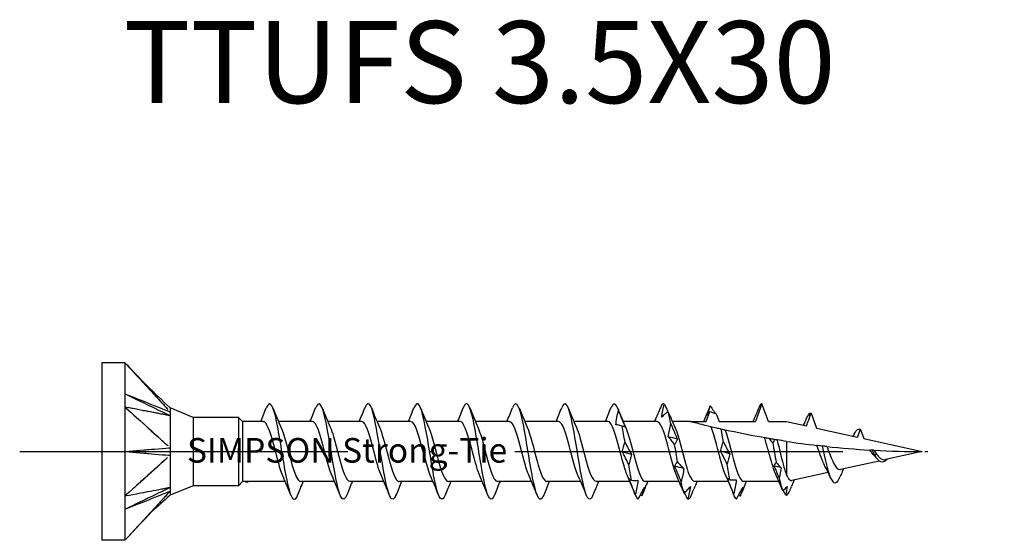
# Model space of a CAD drawing. Units: millimetres. Extents: x 2817 to 5230, y 833 to 1369.
# Drawn here: x 3421 to 3457, y 1151 to 1170 of the extents above; entities that cross this region are included whole.
import ezdxf

# ---------------------------------------------------------------- set-up
doc = ezdxf.new("R2010")
doc.units = ezdxf.units.MM
doc.linetypes.add('ACAD_ISO10W100', pattern=[18, 12, -3, 0, -3])
doc.layers.add('Axis', color=4, linetype='ACAD_ISO10W100')
doc.layers.add('Part', color=7, linetype='Continuous', lineweight=25)
doc.styles.get("Standard").update_dxf_attribs({"font": 'arial.ttf'})

# ---------------------------------------------------------------- blocks, each defined once
blk = doc.blocks.new('TTUFS 3.5X30')
at = {"layer": 'Axis'}
blk.add_line((-3, 0), (33, 0), dxfattribs=at)
at = {"layer": 'Part'}
for p, q in [((0, 3.25), (0, -3.25)), ((0.85, 3.25), (0, 3.25)), ((0.85, 3.25), (0.85, 1.625)), ((0.85, 1.625), (0.85, -1.625)), ((3.345, 1.25), (2.5, 1.6)), ((22.102, 1.1), (22.235, 1.467)), ((24.138, 1.75), (23.902, 1.1)), ((24.375, 1.1), (24.138, 1.75)), ((3.345, 1.25), (3.345, -1.25)), ((5, 1.25), (3.345, 1.25)), ((5, 1.25), (5, -1.25)), ((5.15, 1.1), (5, 1.25)), ((5.15, 1.1), (5.15, -1.1)), ((5.902, 1.1), (5.15, 1.1)), ((7.702, 1.1), (6.463, 1.1)), ((9.502, 1.1), (8.263, 1.1)), ((11.302, 1.1), (10.063, 1.1)), ((13.102, 1.1), (11.863, 1.1)), ((14.902, 1.1), (13.663, 1.1)), ((16.702, 1.1), (15.463, 1.1)), ((18.502, 1.1), (17.263, 1.1)), ((20.302, 1.1), (19.063, 1.1)), ((21.5, 1.1), (20.863, 1.1)), ((21.5, 1.1), (22.102, 1.1)), ((22.471, 1.384), (22.575, 1.1)), ((22.575, 1.1), (23.902, 1.1)), ((24.375, 1.1), (25.038, 1.1)), ((25.038, 1.1), (25.768, 0.938)), ((25.938, 1.405), (26.138, 0.856)), ((26.138, 0.856), (27.635, 0.524)), ((27.635, 0.524), (27.738, 0.807)), ((27.738, 0.807), (27.859, 0.475)), ((25.038, 0.371), (25.038, -0.864)), ((27.859, 0.475), (30, 0)), ((28.43, -0.348), (27.014, -0.662)), ((28.333, -0.096), (28.263, -0.145)), ((30, 0), (28.656, -0.298)), ((26.558, -0.763), (25.233, -1.057)), ((26.582, -0.814), (26.57, -0.789)), ((3.345, -1.25), (2.5, -1.6)), ((5, -1.25), (3.345, -1.25)), ((5.15, -1.1), (5, -1.25)), ((6.713, -1.1), (5.15, -1.1)), ((8.513, -1.1), (7.275, -1.1)), ((10.313, -1.1), (9.075, -1.1)), ((12.113, -1.1), (10.875, -1.1)), ((13.913, -1.1), (12.675, -1.1)), ((15.713, -1.1), (14.475, -1.1)), ((17.513, -1.1), (16.275, -1.1)), ((19.313, -1.1), (18.075, -1.1)), ((21.113, -1.1), (19.875, -1.1)), ((22.913, -1.1), (21.675, -1.1)), ((24.761, -1.1), (23.475, -1.1)), ((0.85, -1.625), (0.85, -3.25)), ((0.85, -3.25), (0, -3.25))]:
    blk.add_line(p, q, dxfattribs=at)
for points, knots in [([(0.85, 3.25), (0.934, 3.159), (1.62, 2.41), (1.813, 2.2), (1.95, 2.05), (2.122, 1.863), (2.156, 1.825), (2.207, 1.77), (2.263, 1.709), (2.307, 1.661), (2.345, 1.619), (2.399, 1.56), (2.409, 1.55), (2.417, 1.541)], [0.000001, 0.000001, 0.000001, 0.000001, 0.0384543, 0.0384543, 0.1345902, 0.1345902, 0.1586236, 0.1586236, 0.1700872, 0.1700872, 0.2560705, 0.2560705, 0.2896502, 0.2896502, 0.2896502, 0.2896502]), ([(0.85, 3.25), (0.985, 3.102), (1.972, 2.026), (2.262, 1.709), (2.335, 1.628), (2.409, 1.548)], [-0.1476095, -0.1476095, -0.1476095, -0.1476095, -0.0478353, -0.0478353, -0.0138142, -0.0138142, -0.0138142, -0.0138142]), ([(0.85, 2.113), (0.925, 2.076), (1.62, 1.738), (1.73, 1.685), (2.423, 1.348), (2.5, 1.311)], [-0.05169206, -0.05169206, -0.05169206, -0.05169206, -0.02584654, -0.02584654, -0.000001, -0.000001, -0.000001, -0.000001]), ([(0.85, 2.113), (0.929, 2.081), (1.62, 1.804), (1.73, 1.759), (2.424, 1.48), (2.5, 1.45)], [0.000001, 0.000001, 0.000001, 0.000001, 0.02667335, 0.02667335, 0.05334567, 0.05334567, 0.05334567, 0.05334567]), ([(7.159, -1.589), (7.118, -1.694), (7.077, -1.752), (7.035, -1.75), (6.919, -1.743), (6.803, -1.259), (6.687, -0.59), (6.57, 0.079), (6.454, 0.886), (6.338, 1.342), (6.231, 1.761), (6.124, 1.857), (6.017, 1.595)], [59.267599, 59.267599, 59.267599, 59.267599, 59.699792, 59.699792, 59.699792, 60.917216, 60.917216, 60.917216, 62.134639, 62.134639, 62.134639, 63.254514, 63.254514, 63.254514, 63.254514]), ([(8.959, -1.587), (8.899, -1.737), (8.839, -1.788), (8.779, -1.713), (8.663, -1.568), (8.547, -0.96), (8.431, -0.258), (8.314, 0.445), (8.198, 1.194), (8.082, 1.535), (7.994, 1.794), (7.905, 1.804), (7.817, 1.591)], [52.984414, 52.984414, 52.984414, 52.984414, 53.612676, 53.612676, 53.612676, 54.830099, 54.830099, 54.830099, 56.047523, 56.047523, 56.047523, 56.971329, 56.971329, 56.971329, 56.971329]), ([(14.359, -1.596), (14.243, -1.887), (14.127, -1.733), (14.011, -1.227), (13.895, -0.721), (13.778, 0.104), (13.662, 0.746), (13.546, 1.388), (13.43, 1.805), (13.313, 1.743), (13.281, 1.726), (13.249, 1.673), (13.217, 1.591)], [34.134858, 34.134858, 34.134858, 34.134858, 35.351327, 35.351327, 35.351327, 36.568751, 36.568751, 36.568751, 37.786174, 37.786174, 37.786174, 38.121773, 38.121773, 38.121773, 38.121773]), ([(16.159, -1.594), (16.141, -1.642), (16.122, -1.679), (16.103, -1.705), (15.987, -1.865), (15.871, -1.554), (15.755, -0.96), (15.638, -0.367), (15.522, 0.469), (15.406, 1.04), (15.29, 1.611), (15.173, 1.879), (15.057, 1.68), (15.044, 1.658), (15.03, 1.629), (15.017, 1.595)], [27.851673, 27.851673, 27.851673, 27.851673, 28.046788, 28.046788, 28.046788, 29.264211, 29.264211, 29.264211, 30.481634, 30.481634, 30.481634, 31.699058, 31.699058, 31.699058, 31.838588, 31.838588, 31.838588, 31.838588]), ([(17.959, -1.59), (17.922, -1.686), (17.885, -1.742), (17.847, -1.749), (17.731, -1.771), (17.615, -1.315), (17.498, -0.657), (17.382, 0.001), (17.266, 0.816), (17.15, 1.294), (17.039, 1.75), (16.928, 1.869), (16.817, 1.596)], [21.568487, 21.568487, 21.568487, 21.568487, 21.959672, 21.959672, 21.959672, 23.177095, 23.177095, 23.177095, 24.394518, 24.394518, 24.394518, 25.555402, 25.555402, 25.555402, 25.555402]), ([(0.85, 1.625), (0.934, 1.55), (1.62, 0.932), (1.813, 0.758), (1.95, 0.635), (2.122, 0.48), (2.156, 0.449), (2.207, 0.403), (2.263, 0.353), (2.307, 0.314), (2.345, 0.279), (2.399, 0.23), (2.409, 0.222), (2.417, 0.214)], [0.000001, 0.000001, 0.000001, 0.000001, 0.0384543, 0.0384543, 0.1345902, 0.1345902, 0.1586236, 0.1586236, 0.1700872, 0.1700872, 0.2560705, 0.2560705, 0.2896502, 0.2896502, 0.2896502, 0.2896502]), ([(2.5, 1.311), (2.492, 1.311), (2.484, 1.311), (2.464, 1.315), (2.454, 1.318), (2.424, 1.325), (2.417, 1.327), (2.345, 1.34), (2.307, 1.347), (2.242, 1.36), (2.216, 1.365), (2.156, 1.376), (2.122, 1.383), (1.95, 1.415), (1.813, 1.442), (1.62, 1.478), (0.934, 1.609), (0.85, 1.625)], [0.000001, 0.000001, 0.000001, 0.000001, 0.00422365, 0.00422365, 0.00770481, 0.00770481, 0.01354891, 0.01354891, 0.02044757, 0.02044757, 0.02504646, 0.02504646, 0.03117778, 0.03117778, 0.05570368, 0.05570368, 0.06551375, 0.06551375, 0.06551375, 0.06551375]), ([(0.85, 1.625), (0.985, 1.503), (1.972, 0.615), (2.262, 0.353), (2.335, 0.286), (2.409, 0.219)], [-0.1476095, -0.1476095, -0.1476095, -0.1476095, -0.0478353, -0.0478353, -0.0138142, -0.0138142, -0.0138142, -0.0138142]), ([(2.409, 1.328), (2.164, 1.376), (1.588, 1.484), (1.487, 1.504), (0.944, 1.607), (0.85, 1.625)], [-0.09560427, -0.09560427, -0.09560427, -0.09560427, -0.04314856, -0.04314856, 0, 0, 0, 0]), ([(2.5, 1.6), (2.5, 1.6), (2.5, 1.6), (2.5, 1.598), (2.5, 1.585), (2.5, 1.527), (2.496, 1.474), (2.5, 1.45)], [0.03447292, 0.03447292, 0.03447292, 0.03447292, 0.03515068, 0.03515068, 0.04582389, 0.04582389, 0.06122132, 0.06122132, 0.06122132, 0.06122132]), ([(2.5, 1.45), (2.498, 1.435), (2.5, 1.407), (2.5, 1.37), (2.5, 1.358), (2.499, 1.335), (2.499, 1.323), (2.5, 1.311)], [0, 0, 0, 0, 0.011478, 0.011478, 0.01600693, 0.01600693, 0.02051329, 0.02051329, 0.02051329, 0.02051329]), ([(10.759, -1.589), (10.681, -1.781), (10.602, -1.799), (10.523, -1.611), (10.407, -1.333), (10.291, -0.625), (10.174, 0.084), (10.058, 0.794), (9.942, 1.456), (9.826, 1.669), (9.756, 1.797), (9.687, 1.759), (9.617, 1.587)], [46.701229, 46.701229, 46.701229, 46.701229, 47.52556, 47.52556, 47.52556, 48.742983, 48.742983, 48.742983, 49.960406, 49.960406, 49.960406, 50.688144, 50.688144, 50.688144, 50.688144]), ([(12.559, -1.593), (12.462, -1.829), (12.364, -1.782), (12.267, -1.447), (12.151, -1.047), (12.034, -0.266), (11.918, 0.423), (11.802, 1.112), (11.686, 1.662), (11.569, 1.74), (11.519, 1.773), (11.468, 1.716), (11.417, 1.588)], [40.418043, 40.418043, 40.418043, 40.418043, 41.438444, 41.438444, 41.438444, 42.655867, 42.655867, 42.655867, 43.87329, 43.87329, 43.87329, 44.404958, 44.404958, 44.404958, 44.404958]), ([(20.466, 1.695), (20.428, 1.606), (20.39, 1.516), (20.313, 1.334), (20.274, 1.242), (20.234, 1.149)], [0, 0, 0, 0, 0.03168961, 0.03168961, 0.0634726, 0.0634726, 0.0634726, 0.0634726]), ([(20.474, 1.26), (20.484, 1.339), (20.498, 1.419), (20.531, 1.578), (20.55, 1.658), (20.572, 1.738)], [0, 0, 0, 0, 0.02655382, 0.02655382, 0.05309424, 0.05309424, 0.05309424, 0.05309424]), ([(20.706, 1.458), (20.668, 1.429), (20.63, 1.398), (20.552, 1.332), (20.513, 1.297), (20.474, 1.26)], [0, 0, 0, 0, 0.03168961, 0.03168961, 0.0634726, 0.0634726, 0.0634726, 0.0634726]), ([(20.572, 1.738), (20.609, 1.655), (20.648, 1.571), (20.691, 1.476), (20.696, 1.465), (20.701, 1.454)], [0, 0, 0, 0, 0.03168961, 0.03168961, 0.03565802, 0.03565802, 0.03565802, 0.03565802]), ([(20.771, 1.319), (20.769, 1.326), (20.766, 1.332), (20.746, 1.377), (20.727, 1.417), (20.706, 1.458)], [0.02193465, 0.02193465, 0.02193465, 0.02193465, 0.02655382, 0.02655382, 0.05309424, 0.05309424, 0.05309424, 0.05309424]), ([(22.152, 1.317), (22.162, 1.373), (22.176, 1.431), (22.209, 1.547), (22.228, 1.607), (22.249, 1.667)], [0, 0, 0, 0, 0.02655382, 0.02655382, 0.05309424, 0.05309424, 0.05309424, 0.05309424]), ([(22.235, 1.467), (22.266, 1.455), (22.297, 1.444), (22.376, 1.416), (22.423, 1.4), (22.471, 1.384)], [-0.02609551, -0.02609551, -0.02609551, -0.02609551, -0.0162037, -0.0162037, -0.00106554, -0.00106554, -0.00106554, -0.00106554]), ([(22.249, 1.667), (22.287, 1.613), (22.326, 1.558), (22.388, 1.467), (22.411, 1.432), (22.434, 1.396)], [0, 0, 0, 0, 0.03168961, 0.03168961, 0.05071876, 0.05071876, 0.05071876, 0.05071876]), ([(24.062, 1.688), (24.024, 1.598), (23.986, 1.508), (23.908, 1.325), (23.869, 1.232), (23.83, 1.14)], [0, 0, 0, 0, 0.03168961, 0.03168961, 0.06340967, 0.06340967, 0.06340967, 0.06340967]), ([(2.5, 1.311), (2.498, 1.296), (2.499, 1.278), (2.501, 1.178), (2.5, 1.029), (2.5, 0.685), (2.5, 0.583), (2.5, 0.327), (2.496, 0.193), (2.5, 0.139)], [0, 0, 0, 0, 0.0079996, 0.0079996, 0.03515068, 0.03515068, 0.04582389, 0.04582389, 0.06122132, 0.06122132, 0.06122132, 0.06122132]), ([(6.624, -0.887), (6.56, -0.746), (6.497, -0.545), (6.434, -0.312), (6.303, 0.169), (6.173, 0.734), (6.042, 0.97), (5.995, 1.055), (5.949, 1.094), (5.902, 1.092)], [60.31134, 60.31134, 60.31134, 60.31134, 60.973815, 60.973815, 60.973815, 62.341081, 62.341081, 62.341081, 62.831853, 62.831853, 62.831853, 62.831853]), ([(8.424, -0.894), (8.413, -0.871), (8.403, -0.846), (8.392, -0.819), (8.262, -0.485), (8.131, 0.12), (8.001, 0.553), (7.901, 0.884), (7.801, 1.088), (7.702, 1.095)], [54.028155, 54.028155, 54.028155, 54.028155, 54.137486, 54.137486, 54.137486, 55.504752, 55.504752, 55.504752, 56.548668, 56.548668, 56.548668, 56.548668]), ([(10.224, -0.889), (10.136, -0.689), (10.047, -0.367), (9.959, -0.029), (9.829, 0.472), (9.698, 0.957), (9.567, 1.071), (9.546, 1.09), (9.524, 1.099), (9.502, 1.097)], [47.74497, 47.74497, 47.74497, 47.74497, 48.668423, 48.668423, 48.668423, 50.035689, 50.035689, 50.035689, 50.265482, 50.265482, 50.265482, 50.265482]), ([(12.024, -0.889), (11.988, -0.812), (11.953, -0.716), (11.918, -0.602), (11.787, -0.183), (11.656, 0.426), (11.526, 0.78), (11.451, 0.982), (11.376, 1.089), (11.302, 1.091)], [41.461784, 41.461784, 41.461784, 41.461784, 41.832095, 41.832095, 41.832095, 43.19936, 43.19936, 43.19936, 43.982297, 43.982297, 43.982297, 43.982297]), ([(13.824, -0.893), (13.711, -0.637), (13.598, -0.167), (13.484, 0.256), (13.357, 0.732), (13.229, 1.098), (13.102, 1.1)], [35.178599, 35.178599, 35.178599, 35.178599, 36.363032, 36.363032, 36.363032, 37.699112, 37.699112, 37.699112, 37.699112]), ([(15.624, -0.887), (15.563, -0.753), (15.503, -0.564), (15.443, -0.344), (15.312, 0.132), (15.182, 0.704), (15.051, 0.954), (15.001, 1.049), (14.951, 1.094), (14.902, 1.091)], [28.895414, 28.895414, 28.895414, 28.895414, 29.526703, 29.526703, 29.526703, 30.893969, 30.893969, 30.893969, 31.415927, 31.415927, 31.415927, 31.415927]), ([(17.424, -0.894), (17.416, -0.878), (17.409, -0.86), (17.401, -0.842), (17.271, -0.519), (17.14, 0.082), (17.01, 0.523), (16.907, 0.87), (16.804, 1.088), (16.702, 1.096)], [22.612228, 22.612228, 22.612228, 22.612228, 22.690374, 22.690374, 22.690374, 24.05764, 24.05764, 24.05764, 25.132741, 25.132741, 25.132741, 25.132741]), ([(19.224, -0.889), (19.139, -0.696), (19.053, -0.39), (18.968, -0.063), (18.838, 0.437), (18.707, 0.933), (18.576, 1.063), (18.551, 1.087), (18.527, 1.098), (18.502, 1.097)], [16.329043, 16.329043, 16.329043, 16.329043, 17.221311, 17.221311, 17.221311, 18.588577, 18.588577, 18.588577, 18.849556, 18.849556, 18.849556, 18.849556]), ([(21.024, -0.89), (20.991, -0.819), (20.959, -0.733), (20.927, -0.631), (20.796, -0.22), (20.665, 0.391), (20.535, 0.755), (20.457, 0.972), (20.379, 1.088), (20.302, 1.091)], [10.045858, 10.045858, 10.045858, 10.045858, 10.384983, 10.384983, 10.384983, 11.752248, 11.752248, 11.752248, 12.566371, 12.566371, 12.566371, 12.566371]), ([(22.274, 0.906), (22.132, 0.94), (21.984, 0.976), (21.793, 1.024), (21.714, 1.044), (21.615, 1.07), (21.575, 1.08), (21.531, 1.092), (21.52, 1.095), (21.504, 1.099), (21.5, 1.1), (21.5, 1.1)], [1.573578, 1.573578, 1.573578, 1.573578, 1.6166603, 1.6166603, 1.6411421, 1.6411421, 1.6578599, 1.6578599, 1.6662187, 1.6662187, 1.6745776, 1.6745776, 1.6745776, 1.6745776]), ([(25.768, 0.938), (25.796, 1.014), (25.823, 1.09), (25.88, 1.245), (25.909, 1.325), (25.938, 1.405)], [-0.04969391, -0.04969391, -0.04969391, -0.04969391, -0.02553017, -0.02553017, 0, 0, 0, 0]), ([(6.553, 0.894), (6.671, 0.626), (6.79, 0.12), (6.908, -0.316), (7.03, -0.765), (7.153, -1.095), (7.275, -1.1)], [-62.210773, -62.210773, -62.210773, -62.210773, -60.969986, -60.969986, -60.969986, -59.69026, -59.69026, -59.69026, -59.69026]), ([(8.353, 0.888), (8.393, 0.799), (8.434, 0.685), (8.475, 0.549), (8.606, 0.115), (8.736, -0.489), (8.867, -0.822), (8.936, -0.999), (9.005, -1.09), (9.075, -1.09)], [-55.927588, -55.927588, -55.927588, -55.927588, -55.500923, -55.500923, -55.500923, -54.133657, -54.133657, -54.133657, -53.407075, -53.407075, -53.407075, -53.407075]), ([(10.153, 0.89), (10.246, 0.677), (10.34, 0.326), (10.433, -0.033), (10.564, -0.534), (10.695, -0.997), (10.825, -1.083), (10.842, -1.094), (10.858, -1.099), (10.875, -1.098)], [-49.644403, -49.644403, -49.644403, -49.644403, -48.664595, -48.664595, -48.664595, -47.297329, -47.297329, -47.297329, -47.12389, -47.12389, -47.12389, -47.12389]), ([(11.953, 0.893), (11.969, 0.858), (11.984, 0.82), (12, 0.777), (12.131, 0.422), (12.261, -0.187), (12.392, -0.606), (12.486, -0.908), (12.58, -1.088), (12.675, -1.094)], [-43.361217, -43.361217, -43.361217, -43.361217, -43.195532, -43.195532, -43.195532, -41.828266, -41.828266, -41.828266, -40.840704, -40.840704, -40.840704, -40.840704]), ([(13.753, 0.887), (13.821, 0.733), (13.89, 0.508), (13.959, 0.252), (14.089, -0.236), (14.22, -0.787), (14.35, -0.998), (14.392, -1.065), (14.433, -1.095), (14.475, -1.093)], [-37.078032, -37.078032, -37.078032, -37.078032, -36.359203, -36.359203, -36.359203, -34.991937, -34.991937, -34.991937, -34.557519, -34.557519, -34.557519, -34.557519]), ([(15.553, 0.894), (15.674, 0.62), (15.796, 0.094), (15.917, -0.348), (16.036, -0.783), (16.156, -1.094), (16.275, -1.099)], [-30.794847, -30.794847, -30.794847, -30.794847, -29.522874, -29.522874, -29.522874, -28.274334, -28.274334, -28.274334, -28.274334]), ([(17.353, 0.888), (17.396, 0.792), (17.44, 0.667), (17.484, 0.519), (17.614, 0.078), (17.745, -0.523), (17.876, -0.845), (17.942, -1.008), (18.008, -1.09), (18.075, -1.09)], [-24.511662, -24.511662, -24.511662, -24.511662, -24.053811, -24.053811, -24.053811, -22.686545, -22.686545, -22.686545, -21.991149, -21.991149, -21.991149, -21.991149]), ([(19.028, 0.928), (18.983, 0.943), (18.937, 0.955), (18.859, 0.97), (18.828, 0.974), (18.796, 0.977)], [-0.10515232, -0.10515232, -0.10515232, -0.10515232, -0.06774413, -0.06774413, -0.04230219, -0.04230219, -0.04230219, -0.04230219]), ([(19.126, 0.911), (19.116, 0.911), (19.102, 0.912), (19.068, 0.917), (19.049, 0.922), (19.028, 0.928)], [0, 0, 0, 0, 0.02655382, 0.02655382, 0.05309424, 0.05309424, 0.05309424, 0.05309424]), ([(19.153, 0.891), (19.249, 0.671), (19.346, 0.303), (19.442, -0.067), (19.573, -0.568), (19.703, -1.018), (19.834, -1.089), (19.848, -1.096), (19.861, -1.099), (19.875, -1.099)], [-18.228476, -18.228476, -18.228476, -18.228476, -17.217482, -17.217482, -17.217482, -15.850217, -15.850217, -15.850217, -15.707963, -15.707963, -15.707963, -15.707963]), ([(20.714, 0.538), (20.724, 0.62), (20.738, 0.7), (20.771, 0.859), (20.79, 0.937), (20.811, 1.014)], [0, 0, 0, 0, 0.02655382, 0.02655382, 0.05309424, 0.05309424, 0.05309424, 0.05309424]), ([(20.811, 1.014), (20.849, 0.919), (20.887, 0.824), (20.965, 0.637), (21.004, 0.544), (21.043, 0.452)], [0, 0, 0, 0, 0.03168961, 0.03168961, 0.0634726, 0.0634726, 0.0634726, 0.0634726]), ([(20.953, 0.892), (20.972, 0.852), (20.99, 0.805), (21.009, 0.752), (21.14, 0.386), (21.27, -0.224), (21.401, -0.634), (21.492, -0.921), (21.583, -1.087), (21.675, -1.093)], [-11.945291, -11.945291, -11.945291, -11.945291, -11.748419, -11.748419, -11.748419, -10.381154, -10.381154, -10.381154, -9.424778, -9.424778, -9.424778, -9.424778]), ([(22.824, -0.89), (22.791, -0.819), (22.759, -0.733), (22.727, -0.631), (22.596, -0.22), (22.465, 0.391), (22.335, 0.755), (22.315, 0.811), (22.295, 0.862), (22.274, 0.906)], [3.762672, 3.762672, 3.762672, 3.762672, 4.101797, 4.101797, 4.101797, 5.469063, 5.469063, 5.469063, 5.680227, 5.680227, 5.680227, 5.680227]), ([(22.649, 0.819), (22.595, 0.831), (22.541, 0.844), (22.401, 0.876), (22.332, 0.892), (22.274, 0.906)], [-0.07733954, -0.07733954, -0.07733954, -0.07733954, -0.04647561, -0.04647561, 0, 0, 0, 0]), ([(22.797, 0.786), (22.786, 0.789), (22.763, 0.794), (22.711, 0.805), (22.68, 0.812), (22.649, 0.819)], [-0.07771048, -0.07771048, -0.07771048, -0.07771048, -0.03723697, -0.03723697, 0, 0, 0, 0]), ([(22.797, 0.786), (22.927, 0.436), (23.058, -0.173), (23.188, -0.595), (23.284, -0.903), (23.379, -1.088), (23.475, -1.094)], [-5.508663, -5.508663, -5.508663, -5.508663, -4.141397, -4.141397, -4.141397, -3.141593, -3.141593, -3.141593, -3.141593]), ([(24.236, 0.501), (24.2, 0.508), (24.163, 0.514), (23.709, 0.595), (23.23, 0.69), (22.797, 0.786)], [1.3810963, 1.3810963, 1.3810963, 1.3810963, 1.3922049, 1.3922049, 1.5200839, 1.5200839, 1.5200839, 1.5200839]), ([(20.946, 0.258), (20.908, 0.309), (20.87, 0.358), (20.792, 0.451), (20.753, 0.496), (20.714, 0.538)], [0, 0, 0, 0, 0.03168961, 0.03168961, 0.0634726, 0.0634726, 0.0634726, 0.0634726]), ([(21.043, 0.452), (21.033, 0.416), (21.019, 0.382), (20.986, 0.318), (20.967, 0.287), (20.946, 0.258)], [0, 0, 0, 0, 0.02655382, 0.02655382, 0.05309424, 0.05309424, 0.05309424, 0.05309424]), ([(24.405, 0.472), (24.392, 0.474), (24.379, 0.476), (24.325, 0.486), (24.281, 0.493), (24.236, 0.501)], [-0.04921118, -0.04921118, -0.04921118, -0.04921118, -0.03928534, -0.03928534, -0.00701249, -0.00701249, -0.00701249, -0.00701249]), ([(24.661, -0.875), (24.622, -0.791), (24.584, -0.686), (24.504, -0.439), (24.463, -0.297), (24.381, -0.003), (24.34, 0.147), (24.278, 0.364), (24.257, 0.434), (24.236, 0.501)], [0.1417105, 0.1417105, 0.1417105, 0.1417105, 0.1851307, 0.1851307, 0.2314134, 0.2314134, 0.2776961, 0.2776961, 0.301275, 0.301275, 0.301275, 0.301275]), ([(24.601, 0.439), (24.557, 0.447), (24.512, 0.454), (24.447, 0.465), (24.426, 0.469), (24.405, 0.472)], [-0.02786454, -0.02786454, -0.02786454, -0.02786454, -0.01403926, -0.01403926, -0.00760006, -0.00760006, -0.00760006, -0.00760006]), ([(24.69, 0.425), (24.666, 0.429), (24.639, 0.433), (24.609, 0.438), (24.605, 0.439), (24.601, 0.439)], [-0.06198427, -0.06198427, -0.06198427, -0.06198427, -0.03426269, -0.03426269, -0.03032329, -0.03032329, -0.03032329, -0.03032329]), ([(24.69, 0.425), (24.692, 0.415), (24.695, 0.406), (24.733, 0.259), (24.769, 0.112), (24.841, -0.183), (24.876, -0.328), (24.933, -0.54), (24.954, -0.614), (24.996, -0.75), (25.017, -0.811), (25.038, -0.864)], [0.1333863, 0.1333863, 0.1333863, 0.1333863, 0.1365955, 0.1365955, 0.1821273, 0.1821273, 0.2276591, 0.2276591, 0.2543246, 0.2543246, 0.2809901, 0.2809901, 0.2809901, 0.2809901]), ([(0.85, 0), (0.929, 0.007), (1.62, 0.065), (1.73, 0.074), (2.424, 0.132), (2.5, 0.139)], [0.000001, 0.000001, 0.000001, 0.000001, 0.02667335, 0.02667335, 0.05334567, 0.05334567, 0.05334567, 0.05334567]), ([(2.5, 0.139), (2.498, 0.101), (2.5, 0.041), (2.5, -0.03), (2.5, -0.053), (2.499, -0.096), (2.499, -0.118), (2.5, -0.139)], [0, 0, 0, 0, 0.011478, 0.011478, 0.01600693, 0.01600693, 0.02051329, 0.02051329, 0.02051329, 0.02051329]), ([(19.036, -0.01), (19.046, 0.05), (19.06, 0.109), (19.093, 0.224), (19.112, 0.28), (19.133, 0.334)], [0, 0, 0, 0, 0.02655382, 0.02655382, 0.05309424, 0.05309424, 0.05309424, 0.05309424]), ([(19.133, 0.334), (19.171, 0.258), (19.209, 0.183), (19.287, 0.038), (19.326, -0.034), (19.365, -0.104)], [0, 0, 0, 0, 0.03168961, 0.03168961, 0.0634726, 0.0634726, 0.0634726, 0.0634726]), ([(22.631, 0.01), (22.641, 0.071), (22.655, 0.131), (22.688, 0.248), (22.708, 0.305), (22.729, 0.36)], [0, 0, 0, 0, 0.02655382, 0.02655382, 0.05309424, 0.05309424, 0.05309424, 0.05309424]), ([(22.863, -0.454), (22.825, -0.374), (22.787, -0.295), (22.71, -0.14), (22.671, -0.064), (22.631, 0.01)], [0, 0, 0, 0, 0.03168961, 0.03168961, 0.0634726, 0.0634726, 0.0634726, 0.0634726]), ([(22.729, 0.36), (22.767, 0.283), (22.805, 0.208), (22.882, 0.06), (22.922, -0.013), (22.961, -0.083), (22.961, -0.083), (22.961, -0.083)], [0, 0, 0, 0, 0.03168961, 0.03168961, 0.06344456, 0.06344456, 0.0634726, 0.0634726, 0.0634726, 0.0634726]), ([(26.344, 0.201), (26.311, 0.204), (26.277, 0.208), (26.213, 0.215), (26.181, 0.219), (26.148, 0.223)], [-0.05260643, -0.05260643, -0.05260643, -0.05260643, -0.02637478, -0.02637478, -0.00324259, -0.00324259, -0.00324259, -0.00324259]), ([(26.441, -0.532), (26.413, -0.481), (26.386, -0.423), (26.319, -0.262), (26.279, -0.153), (26.209, 0.047), (26.179, 0.136), (26.148, 0.223)], [0.01115063, 0.01115063, 0.01115063, 0.01115063, 0.03509061, 0.03509061, 0.07106417, 0.07106417, 0.09916732, 0.09916732, 0.09916732, 0.09916732]), ([(26.513, 0.183), (26.489, 0.185), (26.462, 0.188), (26.407, 0.194), (26.375, 0.197), (26.344, 0.201)], [-0.05385488, -0.05385488, -0.05385488, -0.05385488, -0.02911055, -0.02911055, 0, 0, 0, 0]), ([(26.513, 0.183), (26.519, 0.166), (26.525, 0.149), (26.569, 0.028), (26.608, -0.077), (26.676, -0.25), (26.706, -0.32), (26.766, -0.443), (26.795, -0.496), (26.825, -0.539)], [0.21409194, 0.21409194, 0.21409194, 0.21409194, 0.2195448, 0.2195448, 0.25310418, 0.25310418, 0.27822841, 0.27822841, 0.30277517, 0.30277517, 0.30277517, 0.30277517]), ([(28.164, 0.05), (28.144, 0.052), (28.121, 0.053), (28.093, 0.054), (28.088, 0.055), (28.082, 0.055)], [-0.03241138, -0.03241138, -0.03241138, -0.03241138, -0.01597632, -0.01597632, -0.01216298, -0.01216298, -0.01216298, -0.01216298]), ([(28.235, 0.047), (28.231, 0.047), (28.226, 0.047), (28.204, 0.048), (28.183, 0.049), (28.164, 0.05)], [-0.02198742, -0.02198742, -0.02198742, -0.02198742, -0.01773898, -0.01773898, 0, 0, 0, 0]), ([(0.85, 0), (0.925, -0.006), (1.62, -0.065), (1.73, -0.074), (2.423, -0.132), (2.5, -0.139)], [-0.05169206, -0.05169206, -0.05169206, -0.05169206, -0.02584654, -0.02584654, -0.000001, -0.000001, -0.000001, -0.000001]), ([(2.409, -0.22), (2.164, -0.438), (1.588, -0.961), (1.487, -1.052), (0.944, -1.541), (0.85, -1.625)], [-0.09560427, -0.09560427, -0.09560427, -0.09560427, -0.04314856, -0.04314856, 0, 0, 0, 0]), ([(2.398, -0.232), (2.394, -0.235), (2.389, -0.239), (2.345, -0.279), (2.307, -0.314), (2.242, -0.372), (2.216, -0.395), (2.156, -0.449), (2.122, -0.48), (1.95, -0.635), (1.813, -0.758), (1.62, -0.932), (0.934, -1.55), (0.85, -1.625)], [0.01263837, 0.01263837, 0.01263837, 0.01263837, 0.01354891, 0.01354891, 0.02044757, 0.02044757, 0.02504646, 0.02504646, 0.03117778, 0.03117778, 0.05570368, 0.05570368, 0.06551375, 0.06551375, 0.06551375, 0.06551375]), ([(2.5, -0.139), (2.498, -0.166), (2.499, -0.196), (2.501, -0.354), (2.5, -0.575), (2.5, -0.914), (2.5, -1.003), (2.5, -1.2), (2.496, -1.281), (2.5, -1.311)], [0, 0, 0, 0, 0.0079996, 0.0079996, 0.03515068, 0.03515068, 0.04582389, 0.04582389, 0.06122132, 0.06122132, 0.06122132, 0.06122132]), ([(19.268, -0.48), (19.23, -0.399), (19.192, -0.319), (19.114, -0.163), (19.075, -0.086), (19.036, -0.01)], [0, 0, 0, 0, 0.03168961, 0.03168961, 0.0634726, 0.0634726, 0.0634726, 0.0634726]), ([(19.365, -0.104), (19.355, -0.169), (19.341, -0.234), (19.308, -0.359), (19.289, -0.42), (19.268, -0.48)], [0, 0, 0, 0, 0.02655382, 0.02655382, 0.05309424, 0.05309424, 0.05309424, 0.05309424]), ([(22.961, -0.083), (22.951, -0.148), (22.937, -0.212), (22.904, -0.335), (22.885, -0.396), (22.863, -0.454)], [0, 0, 0, 0, 0.02655382, 0.02655382, 0.05309424, 0.05309424, 0.05309424, 0.05309424]), ([(28.263, -0.145), (28.406, -0.394), (28.548, -0.42), (28.69, -0.31), (28.702, -0.302), (28.713, -0.293), (28.724, -0.283)], [0, 0, 0, 0, 1.490527, 1.490527, 1.490527, 1.608747, 1.608747, 1.608747, 1.608747]), ([(28.333, -0.096), (28.37, -0.147), (28.407, -0.192), (28.483, -0.26), (28.52, -0.284), (28.591, -0.304), (28.623, -0.305), (28.656, -0.298)], [0, 0, 0, 0, 0.020005, 0.020005, 0.03945183, 0.03945183, 0.05511098, 0.05511098, 0.05511098, 0.05511098]), ([(20.953, -0.538), (20.963, -0.509), (20.977, -0.48), (21.011, -0.428), (21.03, -0.403), (21.051, -0.38)], [0, 0, 0, 0, 0.02655382, 0.02655382, 0.05309424, 0.05309424, 0.05309424, 0.05309424]), ([(21.185, -1.112), (21.148, -1.015), (21.109, -0.919), (21.032, -0.728), (20.993, -0.633), (20.953, -0.538)], [0, 0, 0, 0, 0.03168961, 0.03168961, 0.0634726, 0.0634726, 0.0634726, 0.0634726]), ([(21.051, -0.38), (21.089, -0.424), (21.127, -0.467), (21.205, -0.548), (21.244, -0.586), (21.283, -0.622)], [0, 0, 0, 0, 0.03168961, 0.03168961, 0.0634726, 0.0634726, 0.0634726, 0.0634726]), ([(21.283, -0.622), (21.273, -0.706), (21.259, -0.789), (21.226, -0.952), (21.207, -1.033), (21.185, -1.112)], [0, 0, 0, 0, 0.02655382, 0.02655382, 0.05309424, 0.05309424, 0.05309424, 0.05309424]), ([(26.825, -0.539), (26.862, -0.595), (26.899, -0.633), (26.963, -0.664), (26.988, -0.668), (27.014, -0.662)], [0, 0, 0, 0, 0.03094501, 0.03094501, 0.05167623, 0.05167623, 0.05167623, 0.05167623]), ([(27.125, -0.637), (27.093, -0.705), (27.062, -0.774), (27.021, -0.869), (27.01, -0.894), (26.999, -0.92)], [0.02662044, 0.02662044, 0.02662044, 0.02662044, 0.04956551, 0.04956551, 0.05794194, 0.05794194, 0.05794194, 0.05794194]), ([(19.508, -1.571), (19.47, -1.475), (19.431, -1.379), (19.354, -1.185), (19.315, -1.088), (19.275, -0.991)], [0, 0, 0, 0, 0.03168961, 0.03168961, 0.0634726, 0.0634726, 0.0634726, 0.0634726]), ([(19.275, -0.991), (19.285, -0.998), (19.299, -1.006), (19.333, -1.027), (19.352, -1.038), (19.373, -1.052)], [0, 0, 0, 0, 0.02655382, 0.02655382, 0.05309424, 0.05309424, 0.05309424, 0.05309424]), ([(19.373, -1.052), (19.411, -1.056), (19.449, -1.058), (19.527, -1.057), (19.566, -1.055), (19.605, -1.05)], [0, 0, 0, 0, 0.03168961, 0.03168961, 0.0634726, 0.0634726, 0.0634726, 0.0634726]), ([(19.605, -1.05), (19.595, -1.138), (19.581, -1.225), (19.548, -1.398), (19.529, -1.485), (19.508, -1.571)], [0, 0, 0, 0, 0.02655382, 0.02655382, 0.05309424, 0.05309424, 0.05309424, 0.05309424]), ([(23.103, -1.559), (23.065, -1.463), (23.027, -1.366), (22.95, -1.172), (22.91, -1.075), (22.871, -0.977)], [0, 0, 0, 0, 0.03168961, 0.03168961, 0.0634726, 0.0634726, 0.0634726, 0.0634726]), ([(22.871, -0.977), (22.881, -0.983), (22.895, -0.99), (22.928, -1.008), (22.948, -1.018), (22.969, -1.03)], [0, 0, 0, 0, 0.02655382, 0.02655382, 0.05309424, 0.05309424, 0.05309424, 0.05309424]), ([(22.969, -1.03), (23.007, -1.036), (23.045, -1.04), (23.122, -1.042), (23.161, -1.041), (23.201, -1.038)], [0, 0, 0, 0, 0.03168961, 0.03168961, 0.0634726, 0.0634726, 0.0634726, 0.0634726]), ([(23.201, -1.038), (23.191, -1.125), (23.177, -1.213), (23.144, -1.386), (23.124, -1.473), (23.103, -1.559)], [0, 0, 0, 0, 0.02655382, 0.02655382, 0.05309424, 0.05309424, 0.05309424, 0.05309424]), ([(25.038, -0.864), (25.077, -0.948), (25.116, -1.007), (25.181, -1.056), (25.207, -1.063), (25.233, -1.057)], [0, 0, 0, 0, 0.04541642, 0.04541642, 0.07493754, 0.07493754, 0.07493754, 0.07493754]), ([(0.85, -2.113), (0.929, -2.074), (1.62, -1.738), (1.73, -1.685), (2.424, -1.348), (2.5, -1.311)], [0.000001, 0.000001, 0.000001, 0.000001, 0.02667335, 0.02667335, 0.05334567, 0.05334567, 0.05334567, 0.05334567]), ([(0.85, -1.625), (0.934, -1.609), (1.62, -1.478), (1.813, -1.442), (1.95, -1.415), (2.122, -1.383), (2.156, -1.376), (2.207, -1.366), (2.263, -1.356), (2.307, -1.347), (2.345, -1.34), (2.407, -1.328), (2.417, -1.327), (2.428, -1.324)], [0.000001, 0.000001, 0.000001, 0.000001, 0.0384543, 0.0384543, 0.1345902, 0.1345902, 0.1586236, 0.1586236, 0.1700874, 0.1700874, 0.2560722, 0.2560722, 0.3064945, 0.3064945, 0.3064945, 0.3064945]), ([(2.428, -1.324), (2.432, -1.323), (2.437, -1.322), (2.454, -1.318), (2.464, -1.316), (2.484, -1.311), (2.492, -1.311), (2.5, -1.311)], [0.3064945, 0.3064945, 0.3064945, 0.3064945, 0.3282597, 0.3282597, 0.3714667, 0.3714667, 0.4236398, 0.4236398, 0.4236398, 0.4236398]), ([(2.5, -1.311), (2.498, -1.333), (2.5, -1.365), (2.5, -1.401), (2.5, -1.412), (2.499, -1.432), (2.499, -1.442), (2.5, -1.45)], [0, 0, 0, 0, 0.011478, 0.011478, 0.01600693, 0.01600693, 0.02051329, 0.02051329, 0.02051329, 0.02051329]), ([(19.613, -1.743), (19.651, -1.673), (19.689, -1.601), (19.766, -1.454), (19.805, -1.38), (19.845, -1.303)], [0, 0, 0, 0, 0.03168961, 0.03168961, 0.0634726, 0.0634726, 0.0634726, 0.0634726]), ([(19.845, -1.303), (19.835, -1.355), (19.821, -1.408), (19.788, -1.515), (19.768, -1.569), (19.747, -1.625)], [0, 0, 0, 0, 0.02655382, 0.02655382, 0.05309424, 0.05309424, 0.05309424, 0.05309424]), ([(21.291, -1.523), (21.329, -1.487), (21.367, -1.45), (21.444, -1.371), (21.483, -1.329), (21.523, -1.285)], [0, 0, 0, 0, 0.03168961, 0.03168961, 0.0634726, 0.0634726, 0.0634726, 0.0634726]), ([(21.523, -1.285), (21.513, -1.362), (21.499, -1.439), (21.466, -1.593), (21.446, -1.67), (21.425, -1.748)], [0, 0, 0, 0, 0.02655382, 0.02655382, 0.05309424, 0.05309424, 0.05309424, 0.05309424]), ([(21.53, -1.66), (21.568, -1.568), (21.607, -1.475), (21.662, -1.343), (21.678, -1.303), (21.694, -1.263)], [0, 0, 0, 0, 0.03168961, 0.03168961, 0.04510379, 0.04510379, 0.04510379, 0.04510379]), ([(23.208, -1.74), (23.246, -1.671), (23.285, -1.6), (23.362, -1.456), (23.401, -1.382), (23.44, -1.307)], [0, 0, 0, 0, 0.03168961, 0.03168961, 0.0634726, 0.0634726, 0.0634726, 0.0634726]), ([(23.44, -1.307), (23.43, -1.36), (23.416, -1.413), (23.383, -1.522), (23.364, -1.578), (23.343, -1.635)], [0, 0, 0, 0, 0.02655382, 0.02655382, 0.05309424, 0.05309424, 0.05309424, 0.05309424]), ([(0.85, -2.113), (0.925, -2.083), (1.62, -1.804), (1.73, -1.759), (2.423, -1.48), (2.5, -1.45)], [-0.05169206, -0.05169206, -0.05169206, -0.05169206, -0.02584654, -0.02584654, -0.000001, -0.000001, -0.000001, -0.000001]), ([(2.428, -1.529), (2.417, -1.54), (2.407, -1.552), (2.345, -1.619), (2.307, -1.661), (2.242, -1.731), (2.216, -1.759), (2.156, -1.825), (2.122, -1.863), (1.95, -2.05), (1.813, -2.2), (1.62, -2.41), (0.934, -3.159), (0.85, -3.25)], [0.00946817, 0.00946817, 0.00946817, 0.00946817, 0.01354891, 0.01354891, 0.02044759, 0.02044759, 0.0250465, 0.0250465, 0.03117784, 0.03117784, 0.05570382, 0.05570382, 0.06551392, 0.06551392, 0.06551392, 0.06551392]), ([(2.5, -1.6), (2.282, -1.804), (2.048, -1.99), (1.496, -2.539), (1.175, -2.896), (0.85, -3.25)], [0, 0, 0, 0, 0.0895157, 0.0895157, 0.2335263, 0.2335263, 0.2335263, 0.2335263]), ([(2.5, -1.45), (2.492, -1.46), (2.484, -1.469), (2.464, -1.491), (2.454, -1.501), (2.437, -1.519), (2.432, -1.524), (2.428, -1.529)], [0.000001, 0.000001, 0.000001, 0.000001, 0.004223644, 0.004223644, 0.007704806, 0.007704806, 0.009468171, 0.009468171, 0.009468171, 0.009468171]), ([(2.5, -1.45), (2.498, -1.462), (2.499, -1.474), (2.501, -1.531), (2.5, -1.6), (2.5, -1.6)], [0, 0, 0, 0, 0.0079996, 0.0079996, 0.03447292, 0.03447292, 0.03447292, 0.03447292]), ([(21.425, -1.748), (21.387, -1.669), (21.349, -1.589), (21.31, -1.507), (21.31, -1.506), (21.309, -1.505)], [0, 0, 0, 0, 0.03168961, 0.03168961, 0.03199388, 0.03199388, 0.03199388, 0.03199388])]:
    blk.add_open_spline(points, degree=3, knots=knots, dxfattribs=at)
for points in [[(0.85, 3.25), (1.376, 2.677), (1.932, 2.131), (2.5, 1.6)], [(18.894, 1.499), (18.801, 1.789), (18.709, 1.815), (18.617, 1.592)], [(5.813, 1.1), (5.883, 1.264), (5.951, 1.43), (6.017, 1.596)], [(6.259, 1.596), (6.354, 1.36), (6.45, 1.124), (6.553, 0.895)], [(7.613, 1.1), (7.683, 1.264), (7.751, 1.43), (7.817, 1.596)], [(8.059, 1.596), (8.154, 1.36), (8.25, 1.124), (8.353, 0.895)], [(9.413, 1.1), (9.483, 1.264), (9.551, 1.43), (9.617, 1.596)], [(9.859, 1.596), (9.954, 1.36), (10.05, 1.124), (10.153, 0.895)], [(11.213, 1.1), (11.283, 1.264), (11.351, 1.43), (11.417, 1.596)], [(11.659, 1.596), (11.754, 1.36), (11.85, 1.124), (11.953, 0.895)], [(13.013, 1.1), (13.083, 1.264), (13.151, 1.43), (13.217, 1.596)], [(13.459, 1.596), (13.554, 1.36), (13.65, 1.124), (13.753, 0.895)], [(14.813, 1.1), (14.883, 1.264), (14.951, 1.43), (15.017, 1.596)], [(15.259, 1.596), (15.354, 1.36), (15.45, 1.124), (15.553, 0.895)], [(16.613, 1.1), (16.683, 1.264), (16.751, 1.43), (16.817, 1.596)], [(17.059, 1.596), (17.154, 1.36), (17.25, 1.124), (17.353, 0.895)], [(18.413, 1.1), (18.483, 1.264), (18.551, 1.43), (18.617, 1.596)], [(18.796, 0.977), (18.816, 1.152), (18.851, 1.327), (18.894, 1.499)], [(18.859, 1.596), (18.954, 1.36), (19.05, 1.124), (19.153, 0.895)], [(18.894, 1.499), (18.97, 1.304), (19.047, 1.107), (19.126, 0.911)], [(20.572, 1.738), (20.536, 1.763), (20.501, 1.748), (20.466, 1.695)], [(20.811, 1.014), (20.776, 1.188), (20.741, 1.34), (20.706, 1.458)], [(22.013, 1.1), (22.083, 1.264), (22.151, 1.43), (22.217, 1.596)], [(22.235, 1.467), (22.208, 1.418), (22.18, 1.368), (22.152, 1.317)], [(22.249, 1.667), (22.239, 1.647), (22.228, 1.623), (22.217, 1.596)], [(24.138, 1.75), (24.113, 1.75), (24.087, 1.729), (24.062, 1.688)], [(20.213, 1.1), (20.221, 1.118), (20.229, 1.137), (20.237, 1.155)], [(20.234, 1.149), (20.236, 1.154), (20.238, 1.158), (20.24, 1.163)], [(20.771, 1.319), (20.83, 1.176), (20.89, 1.034), (20.953, 0.895)], [(23.813, 1.1), (23.819, 1.113), (23.825, 1.126), (23.83, 1.14)], [(25.662, 0.962), (25.704, 1.054), (25.744, 1.148), (25.784, 1.242)], [(25.784, 1.241), (25.82, 1.327), (25.857, 1.381), (25.893, 1.4)], [(25.93, 1.407), (25.913, 1.378), (25.896, 1.348), (25.878, 1.319)], [(25.878, 1.319), (25.882, 1.346), (25.887, 1.373), (25.893, 1.4)], [(25.893, 1.4), (25.899, 1.391), (25.905, 1.382), (25.911, 1.374)], [(25.93, 1.407), (25.933, 1.406), (25.935, 1.406), (25.938, 1.405)], [(19, 0.937), (19.042, 0.929), (19.084, 0.92), (19.126, 0.911)], [(19.133, 0.334), (19.098, 0.544), (19.063, 0.746), (19.028, 0.928)], [(22.729, 0.36), (22.702, 0.52), (22.675, 0.675), (22.649, 0.819)], [(27.514, 0.637), (27.556, 0.717), (27.597, 0.774), (27.638, 0.802)], [(27.638, 0.802), (27.672, 0.821), (27.705, 0.823), (27.738, 0.807)], [(21.043, 0.452), (20.933, 0.481), (20.824, 0.51), (20.714, 0.538)], [(24.533, 0.32), (24.491, 0.373), (24.448, 0.424), (24.405, 0.472)], [(24.601, 0.439), (24.584, 0.397), (24.56, 0.357), (24.533, 0.32)], [(25.038, 0.371), (24.921, 0.388), (24.805, 0.406), (24.69, 0.425)], [(25.038, 0.371), (25.409, 0.315), (25.779, 0.266), (26.148, 0.223)], [(27.474, 0.56), (27.487, 0.586), (27.501, 0.612), (27.514, 0.638)], [(21.051, -0.38), (21.016, -0.171), (20.981, 0.047), (20.946, 0.258)], [(22.961, -0.083), (22.851, -0.052), (22.741, -0.021), (22.631, 0.01)], [(24.533, 0.32), (24.575, 0.081), (24.616, -0.166), (24.657, -0.396)], [(26.344, 0.201), (26.442, -0.242), (26.54, -0.685), (26.638, -0.933)], [(26.513, 0.183), (27.04, 0.127), (27.564, 0.085), (28.082, 0.055)], [(28.204, -0.103), (28.162, -0.054), (28.122, 0), (28.082, 0.055)], [(28.164, 0.05), (28.197, -0.02), (28.23, -0.087), (28.263, -0.145)], [(28.235, 0.047), (28.834, 0.015), (29.425, 0), (30, 0)], [(28.235, 0.047), (28.267, -0.003), (28.3, -0.051), (28.333, -0.096)], [(19.365, -0.104), (19.255, -0.072), (19.146, -0.041), (19.036, -0.01)], [(28.244, -0.147), (28.23, -0.133), (28.217, -0.118), (28.204, -0.103)], [(28.332, -0.251), (28.303, -0.214), (28.274, -0.179), (28.244, -0.147)], [(19.373, -1.052), (19.338, -0.881), (19.303, -0.686), (19.268, -0.48)], [(21.283, -0.622), (21.173, -0.595), (21.063, -0.567), (20.953, -0.538)], [(22.969, -1.03), (22.934, -0.857), (22.898, -0.661), (22.863, -0.454)], [(24.588, -0.53), (24.602, -0.482), (24.627, -0.436), (24.657, -0.396)], [(24.839, -0.594), (24.755, -0.573), (24.672, -0.552), (24.588, -0.53)], [(24.768, -0.962), (24.709, -0.816), (24.649, -0.672), (24.588, -0.53)], [(24.657, -0.396), (24.717, -0.468), (24.778, -0.534), (24.839, -0.594)], [(24.839, -0.594), (24.822, -0.719), (24.797, -0.842), (24.768, -0.962)], [(26.57, -0.789), (26.528, -0.701), (26.485, -0.615), (26.441, -0.532)], [(6.917, -1.596), (6.823, -1.36), (6.726, -1.124), (6.624, -0.895)], [(8.717, -1.596), (8.623, -1.36), (8.526, -1.124), (8.424, -0.895)], [(10.517, -1.596), (10.423, -1.36), (10.326, -1.124), (10.224, -0.895)], [(12.317, -1.596), (12.223, -1.36), (12.126, -1.124), (12.024, -0.895)], [(14.117, -1.596), (14.023, -1.36), (13.926, -1.124), (13.824, -0.895)], [(15.917, -1.596), (15.823, -1.36), (15.726, -1.124), (15.624, -0.895)], [(17.717, -1.596), (17.623, -1.36), (17.526, -1.124), (17.424, -0.895)], [(19.517, -1.596), (19.423, -1.36), (19.326, -1.124), (19.224, -0.895)], [(21.249, -1.426), (21.176, -1.247), (21.102, -1.069), (21.024, -0.895)], [(23.117, -1.596), (23.023, -1.36), (22.926, -1.124), (22.824, -0.895)], [(24.901, -1.434), (24.824, -1.246), (24.745, -1.058), (24.661, -0.875)], [(24.768, -0.962), (24.813, -1.165), (24.858, -1.329), (24.903, -1.438)], [(25.322, -1.037), (25.289, -1.116), (25.256, -1.195), (25.223, -1.275)], [(26.656, -0.975), (26.632, -0.921), (26.607, -0.867), (26.582, -0.814)], [(26.638, -0.933), (26.758, -1.228), (26.879, -1.195), (26.999, -0.919)], [(2.428, -1.324), (2.452, -1.32), (2.475, -1.316), (2.5, -1.311)], [(5.374, -1.094), (5.328, -1.144), (5.283, -1.145), (5.238, -1.1)], [(7.363, -1.1), (7.293, -1.264), (7.226, -1.43), (7.159, -1.596)], [(9.163, -1.1), (9.093, -1.264), (9.026, -1.43), (8.959, -1.596)], [(10.963, -1.1), (10.893, -1.264), (10.826, -1.43), (10.759, -1.596)], [(12.763, -1.1), (12.693, -1.264), (12.626, -1.43), (12.559, -1.596)], [(14.563, -1.1), (14.493, -1.264), (14.426, -1.43), (14.359, -1.596)], [(16.363, -1.1), (16.293, -1.264), (16.226, -1.43), (16.159, -1.596)], [(18.163, -1.1), (18.093, -1.264), (18.026, -1.43), (17.959, -1.596)], [(19.963, -1.1), (19.893, -1.264), (19.826, -1.43), (19.759, -1.596)], [(21.291, -1.523), (21.256, -1.417), (21.221, -1.277), (21.185, -1.112)], [(21.249, -1.426), (21.262, -1.458), (21.276, -1.49), (21.291, -1.523)], [(21.763, -1.1), (21.74, -1.154), (21.717, -1.209), (21.694, -1.263)], [(23.563, -1.1), (23.493, -1.264), (23.426, -1.43), (23.359, -1.596)], [(24.903, -1.438), (24.955, -1.388), (25.009, -1.334), (25.062, -1.276)], [(25.002, -1.585), (24.975, -1.53), (24.949, -1.475), (24.922, -1.42)], [(25.062, -1.276), (25.048, -1.378), (25.027, -1.482), (25.002, -1.585)], [(25.148, -1.457), (25.173, -1.396), (25.198, -1.336), (25.223, -1.275)], [(2.5, -1.45), (2.484, -1.467), (2.46, -1.494), (2.428, -1.529)], [(19.613, -1.743), (19.578, -1.724), (19.543, -1.665), (19.508, -1.571)], [(19.747, -1.625), (19.733, -1.607), (19.719, -1.589), (19.705, -1.571)], [(19.759, -1.596), (19.755, -1.606), (19.751, -1.616), (19.747, -1.625)], [(21.53, -1.66), (21.495, -1.728), (21.46, -1.758), (21.425, -1.748)], [(23.208, -1.74), (23.173, -1.718), (23.138, -1.656), (23.103, -1.559)], [(23.343, -1.635), (23.328, -1.615), (23.313, -1.596), (23.298, -1.576)], [(23.359, -1.596), (23.354, -1.61), (23.348, -1.623), (23.343, -1.635)], [(25.002, -1.585), (25.051, -1.611), (25.1, -1.565), (25.148, -1.457)]]:
    blk.add_open_spline(points, degree=3, dxfattribs=at)
at = {"insert": (8.97, 0.044), "char_height": 0.9, "attachment_point": 5}
blk.add_mtext_dynamic_manual_height_columns('SIMPSON Strong-Tie', width=12.5338, gutter_width=1, heights=[0], dxfattribs=at)

msp = doc.modelspace()

# ---------------------------------------------------------------- block references
msp.add_blockref('TTUFS 3.5X30', (3423.808, 1153.925))

# ---------------------------------------------------------------- texts
msp.add_text('TTUFS 3.5X30', height=3).set_placement((3424.603, 1166.675))

doc.saveas('drawing.dxf')
